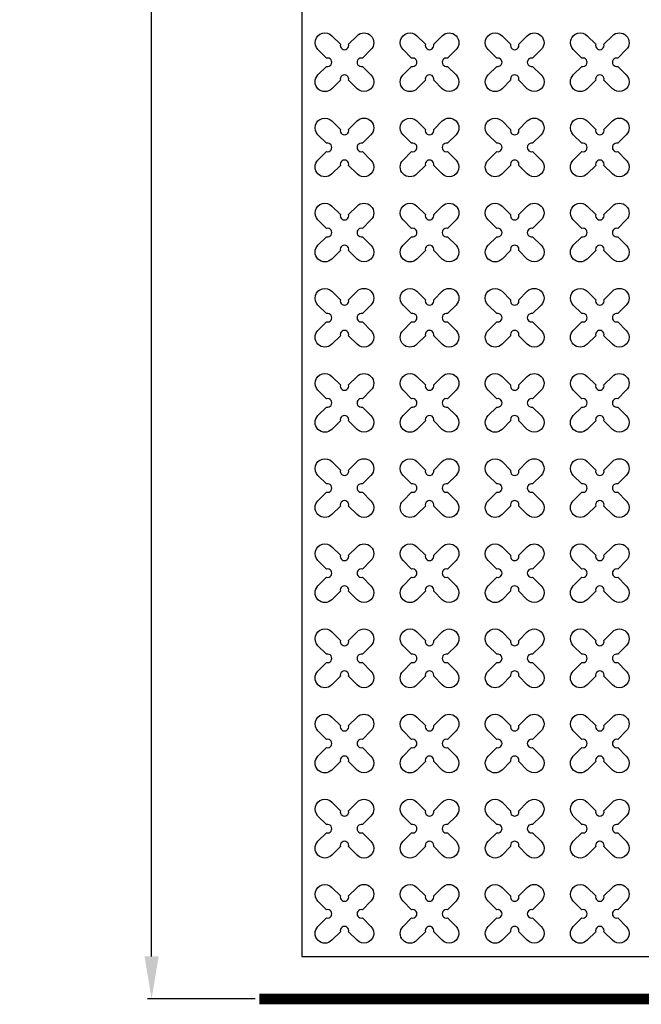
# Model space of a CAD drawing. Units: millimetres. Extents: x -4092 to 428240, y -12777 to 27302.
# Drawn here: x 186860 to 188320, y 9294 to 11606 of the extents above; entities that cross this region are included whole.
import ezdxf

# ---------------------------------------------------------------- set-up
doc = ezdxf.new("R2010")
doc.units = ezdxf.units.MM
doc.header["$MEASUREMENT"] = 0
doc.linetypes.add('CENTER', pattern=[2, 1.25, -0.25, 0.25, -0.25])
doc.styles.get("Standard").update_dxf_attribs({"font": 'arial.ttf'})
doc.dimstyles.new('GC', dxfattribs={"dimtxt": 150, "dimasz": 100, "dimexe": 10, "dimexo": 10, "dimgap": 10, "dimtad": 1, "dimdsep": 46, "dimtxsty": 'Standard', "dimcen": 2.5, "dimazin": 0, "dimtfac": 1, "dimtmove": 0, "dimatfit": 3, "dimfxl": 1, "dimarcsym": 0})

# ---------------------------------------------------------------- blocks, each defined once
blk = doc.blocks.new('*D28')
at = {"color": 0, "lineweight": -2, "ltscale": 0.1, "transparency": 16777216}
for p, q in [((187412.7, 14306.2), (187159.6, 14306.2)), ((187169.6, 9406.2), (187169.6, 14206.2)), ((187412.7, 9306.2), (187159.6, 9306.2))]:
    blk.add_line(p, q, dxfattribs=at)
at = {"color": 0, "ltscale": 0.1, "transparency": 16777216}
for points in [[(187152.9, 14206.2), (187186.2, 14206.2), (187169.6, 14306.2)], [(187152.9, 9406.2), (187186.2, 9406.2), (187169.6, 9306.2)]]:
    blk.add_solid(points, dxfattribs=at)
at = {"layer": 'Defpoints', "color": 0, "ltscale": 0.1, "transparency": 16777216}
for p in [(187169.6, 14306.2), (187422.7, 14306.2), (187422.7, 9306.2)]:
    blk.add_point(p, dxfattribs=at)
at = {"color": 0, "ltscale": 0.1, "transparency": 16777216, "insert": (187083.3, 11806.2), "char_height": 150, "attachment_point": 5, "rotation": 90}
blk.add_mtext('5 m', dxfattribs=at)

msp = doc.modelspace()

# ---------------------------------------------------------------- linework, layer by layer
at = {"ltscale": 0.1}
for p, q in [((187522.748, 14206.219), (187522.748, 9406.219)), ((187522.748, 9406.219), (197722.748, 9406.219))]:
    msp.add_line(p, q, dxfattribs=at)
at = {"linetype": 'CENTER', "ltscale": 10}
msp.add_lwpolyline([(197822.748, 14306.219, 25, 25, 0), (197822.748, 9306.219, 25, 25, 0), (187422.748, 9306.219, 0, 0, 0), (187422.748, 14306.219, 0, 0, 0), (197922.748, 14306.219, 0, 0, 0), (197922.748, 9306.219, 0, 0, 0)], format="xyseb", dxfattribs=at)
at = {"color": 3}
for points in [[(187632.407, 11548.405), (187652.446, 11568.444, -1), (187684.973, 11535.918), (187664.934, 11515.878, 1.30322537), (187664.934, 11496.56), (187684.973, 11476.521, -1), (187652.446, 11443.994), (187632.407, 11464.033, 1.30322537), (187613.088, 11464.033), (187593.049, 11443.994, -1), (187560.522, 11476.521), (187580.561, 11496.56, 1.30322537), (187580.561, 11515.878), (187560.522, 11535.918, -1), (187593.049, 11568.444), (187613.088, 11548.405, 1.30322537)], [(187832.407, 11548.405), (187852.446, 11568.444, -1), (187884.973, 11535.918), (187864.934, 11515.878, 1.30322537), (187864.934, 11496.56), (187884.973, 11476.521, -1), (187852.446, 11443.994), (187832.407, 11464.033, 1.30322537), (187813.088, 11464.033), (187793.049, 11443.994, -1), (187760.522, 11476.521), (187780.561, 11496.56, 1.30322537), (187780.561, 11515.878), (187760.522, 11535.918, -1), (187793.049, 11568.444), (187813.088, 11548.405, 1.30322537)], [(188032.407, 11548.405), (188052.446, 11568.444, -1), (188084.973, 11535.918), (188064.934, 11515.878, 1.30322537), (188064.934, 11496.56), (188084.973, 11476.521, -1), (188052.446, 11443.994), (188032.407, 11464.033, 1.30322537), (188013.088, 11464.033), (187993.049, 11443.994, -1), (187960.522, 11476.521), (187980.561, 11496.56, 1.30322537), (187980.561, 11515.878), (187960.522, 11535.918, -1), (187993.049, 11568.444), (188013.088, 11548.405, 1.30322537)], [(188232.407, 11548.405), (188252.446, 11568.444, -1), (188284.973, 11535.918), (188264.934, 11515.878, 1.30322537), (188264.934, 11496.56), (188284.973, 11476.521, -1), (188252.446, 11443.994), (188232.407, 11464.033, 1.30322537), (188213.088, 11464.033), (188193.049, 11443.994, -1), (188160.522, 11476.521), (188180.561, 11496.56, 1.30322537), (188180.561, 11515.878), (188160.522, 11535.918, -1), (188193.049, 11568.444), (188213.088, 11548.405, 1.30322537)], [(187632.407, 11348.405), (187652.446, 11368.444, -1), (187684.973, 11335.918), (187664.934, 11315.878, 1.30322537), (187664.934, 11296.56), (187684.973, 11276.521, -1), (187652.446, 11243.994), (187632.407, 11264.033, 1.30322537), (187613.088, 11264.033), (187593.049, 11243.994, -1), (187560.522, 11276.521), (187580.561, 11296.56, 1.30322537), (187580.561, 11315.878), (187560.522, 11335.918, -1), (187593.049, 11368.444), (187613.088, 11348.405, 1.30322537)], [(187832.407, 11348.405), (187852.446, 11368.444, -1), (187884.973, 11335.918), (187864.934, 11315.878, 1.30322537), (187864.934, 11296.56), (187884.973, 11276.521, -1), (187852.446, 11243.994), (187832.407, 11264.033, 1.30322537), (187813.088, 11264.033), (187793.049, 11243.994, -1), (187760.522, 11276.521), (187780.561, 11296.56, 1.30322537), (187780.561, 11315.878), (187760.522, 11335.918, -1), (187793.049, 11368.444), (187813.088, 11348.405, 1.30322537)], [(188032.407, 11348.405), (188052.446, 11368.444, -1), (188084.973, 11335.918), (188064.934, 11315.878, 1.30322537), (188064.934, 11296.56), (188084.973, 11276.521, -1), (188052.446, 11243.994), (188032.407, 11264.033, 1.30322537), (188013.088, 11264.033), (187993.049, 11243.994, -1), (187960.522, 11276.521), (187980.561, 11296.56, 1.30322537), (187980.561, 11315.878), (187960.522, 11335.918, -1), (187993.049, 11368.444), (188013.088, 11348.405, 1.30322537)], [(188232.407, 11348.405), (188252.446, 11368.444, -1), (188284.973, 11335.918), (188264.934, 11315.878, 1.30322537), (188264.934, 11296.56), (188284.973, 11276.521, -1), (188252.446, 11243.994), (188232.407, 11264.033, 1.30322537), (188213.088, 11264.033), (188193.049, 11243.994, -1), (188160.522, 11276.521), (188180.561, 11296.56, 1.30322537), (188180.561, 11315.878), (188160.522, 11335.918, -1), (188193.049, 11368.444), (188213.088, 11348.405, 1.30322537)], [(187632.407, 11148.405), (187652.446, 11168.444, -1), (187684.973, 11135.918), (187664.934, 11115.878, 1.30322537), (187664.934, 11096.56), (187684.973, 11076.521, -1), (187652.446, 11043.994), (187632.407, 11064.033, 1.30322537), (187613.088, 11064.033), (187593.049, 11043.994, -1), (187560.522, 11076.521), (187580.561, 11096.56, 1.30322537), (187580.561, 11115.878), (187560.522, 11135.918, -1), (187593.049, 11168.444), (187613.088, 11148.405, 1.30322537)], [(187832.407, 11148.405), (187852.446, 11168.444, -1), (187884.973, 11135.918), (187864.934, 11115.878, 1.30322537), (187864.934, 11096.56), (187884.973, 11076.521, -1), (187852.446, 11043.994), (187832.407, 11064.033, 1.30322537), (187813.088, 11064.033), (187793.049, 11043.994, -1), (187760.522, 11076.521), (187780.561, 11096.56, 1.30322537), (187780.561, 11115.878), (187760.522, 11135.918, -1), (187793.049, 11168.444), (187813.088, 11148.405, 1.30322537)], [(188032.407, 11148.405), (188052.446, 11168.444, -1), (188084.973, 11135.918), (188064.934, 11115.878, 1.30322537), (188064.934, 11096.56), (188084.973, 11076.521, -1), (188052.446, 11043.994), (188032.407, 11064.033, 1.30322537), (188013.088, 11064.033), (187993.049, 11043.994, -1), (187960.522, 11076.521), (187980.561, 11096.56, 1.30322537), (187980.561, 11115.878), (187960.522, 11135.918, -1), (187993.049, 11168.444), (188013.088, 11148.405, 1.30322537)], [(188232.407, 11148.405), (188252.446, 11168.444, -1), (188284.973, 11135.918), (188264.934, 11115.878, 1.30322537), (188264.934, 11096.56), (188284.973, 11076.521, -1), (188252.446, 11043.994), (188232.407, 11064.033, 1.30322537), (188213.088, 11064.033), (188193.049, 11043.994, -1), (188160.522, 11076.521), (188180.561, 11096.56, 1.30322537), (188180.561, 11115.878), (188160.522, 11135.918, -1), (188193.049, 11168.444), (188213.088, 11148.405, 1.30322537)], [(187632.407, 10948.405), (187652.446, 10968.444, -1), (187684.973, 10935.918), (187664.934, 10915.878, 1.30322537), (187664.934, 10896.56), (187684.973, 10876.521, -1), (187652.446, 10843.994), (187632.407, 10864.033, 1.30322537), (187613.088, 10864.033), (187593.049, 10843.994, -1), (187560.522, 10876.521), (187580.561, 10896.56, 1.30322537), (187580.561, 10915.878), (187560.522, 10935.918, -1), (187593.049, 10968.444), (187613.088, 10948.405, 1.30322537)], [(187832.407, 10948.405), (187852.446, 10968.444, -1), (187884.973, 10935.918), (187864.934, 10915.878, 1.30322537), (187864.934, 10896.56), (187884.973, 10876.521, -1), (187852.446, 10843.994), (187832.407, 10864.033, 1.30322537), (187813.088, 10864.033), (187793.049, 10843.994, -1), (187760.522, 10876.521), (187780.561, 10896.56, 1.30322537), (187780.561, 10915.878), (187760.522, 10935.918, -1), (187793.049, 10968.444), (187813.088, 10948.405, 1.30322537)], [(188032.407, 10948.405), (188052.446, 10968.444, -1), (188084.973, 10935.918), (188064.934, 10915.878, 1.30322537), (188064.934, 10896.56), (188084.973, 10876.521, -1), (188052.446, 10843.994), (188032.407, 10864.033, 1.30322537), (188013.088, 10864.033), (187993.049, 10843.994, -1), (187960.522, 10876.521), (187980.561, 10896.56, 1.30322537), (187980.561, 10915.878), (187960.522, 10935.918, -1), (187993.049, 10968.444), (188013.088, 10948.405, 1.30322537)], [(188232.407, 10948.405), (188252.446, 10968.444, -1), (188284.973, 10935.918), (188264.934, 10915.878, 1.30322537), (188264.934, 10896.56), (188284.973, 10876.521, -1), (188252.446, 10843.994), (188232.407, 10864.033, 1.30322537), (188213.088, 10864.033), (188193.049, 10843.994, -1), (188160.522, 10876.521), (188180.561, 10896.56, 1.30322537), (188180.561, 10915.878), (188160.522, 10935.918, -1), (188193.049, 10968.444), (188213.088, 10948.405, 1.30322537)], [(187632.407, 10748.405), (187652.446, 10768.444, -1), (187684.973, 10735.918), (187664.934, 10715.878, 1.30322537), (187664.934, 10696.56), (187684.973, 10676.521, -1), (187652.446, 10643.994), (187632.407, 10664.033, 1.30322537), (187613.088, 10664.033), (187593.049, 10643.994, -1), (187560.522, 10676.521), (187580.561, 10696.56, 1.30322537), (187580.561, 10715.878), (187560.522, 10735.918, -1), (187593.049, 10768.444), (187613.088, 10748.405, 1.30322537)], [(187832.407, 10748.405), (187852.446, 10768.444, -1), (187884.973, 10735.918), (187864.934, 10715.878, 1.30322537), (187864.934, 10696.56), (187884.973, 10676.521, -1), (187852.446, 10643.994), (187832.407, 10664.033, 1.30322537), (187813.088, 10664.033), (187793.049, 10643.994, -1), (187760.522, 10676.521), (187780.561, 10696.56, 1.30322537), (187780.561, 10715.878), (187760.522, 10735.918, -1), (187793.049, 10768.444), (187813.088, 10748.405, 1.30322537)], [(188032.407, 10748.405), (188052.446, 10768.444, -1), (188084.973, 10735.918), (188064.934, 10715.878, 1.30322537), (188064.934, 10696.56), (188084.973, 10676.521, -1), (188052.446, 10643.994), (188032.407, 10664.033, 1.30322537), (188013.088, 10664.033), (187993.049, 10643.994, -1), (187960.522, 10676.521), (187980.561, 10696.56, 1.30322537), (187980.561, 10715.878), (187960.522, 10735.918, -1), (187993.049, 10768.444), (188013.088, 10748.405, 1.30322537)], [(188232.407, 10748.405), (188252.446, 10768.444, -1), (188284.973, 10735.918), (188264.934, 10715.878, 1.30322537), (188264.934, 10696.56), (188284.973, 10676.521, -1), (188252.446, 10643.994), (188232.407, 10664.033, 1.30322537), (188213.088, 10664.033), (188193.049, 10643.994, -1), (188160.522, 10676.521), (188180.561, 10696.56, 1.30322537), (188180.561, 10715.878), (188160.522, 10735.918, -1), (188193.049, 10768.444), (188213.088, 10748.405, 1.30322537)], [(187632.407, 10548.405), (187652.446, 10568.444, -1), (187684.973, 10535.918), (187664.934, 10515.878, 1.30322537), (187664.934, 10496.56), (187684.973, 10476.521, -1), (187652.446, 10443.994), (187632.407, 10464.033, 1.30322537), (187613.088, 10464.033), (187593.049, 10443.994, -1), (187560.522, 10476.521), (187580.561, 10496.56, 1.30322537), (187580.561, 10515.878), (187560.522, 10535.918, -1), (187593.049, 10568.444), (187613.088, 10548.405, 1.30322537)], [(187832.407, 10548.405), (187852.446, 10568.444, -1), (187884.973, 10535.918), (187864.934, 10515.878, 1.30322537), (187864.934, 10496.56), (187884.973, 10476.521, -1), (187852.446, 10443.994), (187832.407, 10464.033, 1.30322537), (187813.088, 10464.033), (187793.049, 10443.994, -1), (187760.522, 10476.521), (187780.561, 10496.56, 1.30322537), (187780.561, 10515.878), (187760.522, 10535.918, -1), (187793.049, 10568.444), (187813.088, 10548.405, 1.30322537)], [(188032.407, 10548.405), (188052.446, 10568.444, -1), (188084.973, 10535.918), (188064.934, 10515.878, 1.30322537), (188064.934, 10496.56), (188084.973, 10476.521, -1), (188052.446, 10443.994), (188032.407, 10464.033, 1.30322537), (188013.088, 10464.033), (187993.049, 10443.994, -1), (187960.522, 10476.521), (187980.561, 10496.56, 1.30322537), (187980.561, 10515.878), (187960.522, 10535.918, -1), (187993.049, 10568.444), (188013.088, 10548.405, 1.30322537)], [(188232.407, 10548.405), (188252.446, 10568.444, -1), (188284.973, 10535.918), (188264.934, 10515.878, 1.30322537), (188264.934, 10496.56), (188284.973, 10476.521, -1), (188252.446, 10443.994), (188232.407, 10464.033, 1.30322537), (188213.088, 10464.033), (188193.049, 10443.994, -1), (188160.522, 10476.521), (188180.561, 10496.56, 1.30322537), (188180.561, 10515.878), (188160.522, 10535.918, -1), (188193.049, 10568.444), (188213.088, 10548.405, 1.30322537)], [(187632.407, 10348.405), (187652.446, 10368.444, -1), (187684.973, 10335.918), (187664.934, 10315.878, 1.30322537), (187664.934, 10296.56), (187684.973, 10276.521, -1), (187652.446, 10243.994), (187632.407, 10264.033, 1.30322537), (187613.088, 10264.033), (187593.049, 10243.994, -1), (187560.522, 10276.521), (187580.561, 10296.56, 1.30322537), (187580.561, 10315.878), (187560.522, 10335.918, -1), (187593.049, 10368.444), (187613.088, 10348.405, 1.30322537)], [(187832.407, 10348.405), (187852.446, 10368.444, -1), (187884.973, 10335.918), (187864.934, 10315.878, 1.30322537), (187864.934, 10296.56), (187884.973, 10276.521, -1), (187852.446, 10243.994), (187832.407, 10264.033, 1.30322537), (187813.088, 10264.033), (187793.049, 10243.994, -1), (187760.522, 10276.521), (187780.561, 10296.56, 1.30322537), (187780.561, 10315.878), (187760.522, 10335.918, -1), (187793.049, 10368.444), (187813.088, 10348.405, 1.30322537)], [(188032.407, 10348.405), (188052.446, 10368.444, -1), (188084.973, 10335.918), (188064.934, 10315.878, 1.30322537), (188064.934, 10296.56), (188084.973, 10276.521, -1), (188052.446, 10243.994), (188032.407, 10264.033, 1.30322537), (188013.088, 10264.033), (187993.049, 10243.994, -1), (187960.522, 10276.521), (187980.561, 10296.56, 1.30322537), (187980.561, 10315.878), (187960.522, 10335.918, -1), (187993.049, 10368.444), (188013.088, 10348.405, 1.30322537)], [(188232.407, 10348.405), (188252.446, 10368.444, -1), (188284.973, 10335.918), (188264.934, 10315.878, 1.30322537), (188264.934, 10296.56), (188284.973, 10276.521, -1), (188252.446, 10243.994), (188232.407, 10264.033, 1.30322537), (188213.088, 10264.033), (188193.049, 10243.994, -1), (188160.522, 10276.521), (188180.561, 10296.56, 1.30322537), (188180.561, 10315.878), (188160.522, 10335.918, -1), (188193.049, 10368.444), (188213.088, 10348.405, 1.30322537)], [(187632.407, 10148.405), (187652.446, 10168.444, -1), (187684.973, 10135.918), (187664.934, 10115.878, 1.30322537), (187664.934, 10096.56), (187684.973, 10076.521, -1), (187652.446, 10043.994), (187632.407, 10064.033, 1.30322537), (187613.088, 10064.033), (187593.049, 10043.994, -1), (187560.522, 10076.521), (187580.561, 10096.56, 1.30322537), (187580.561, 10115.878), (187560.522, 10135.918, -1), (187593.049, 10168.444), (187613.088, 10148.405, 1.30322537)], [(187832.407, 10148.405), (187852.446, 10168.444, -1), (187884.973, 10135.918), (187864.934, 10115.878, 1.30322537), (187864.934, 10096.56), (187884.973, 10076.521, -1), (187852.446, 10043.994), (187832.407, 10064.033, 1.30322537), (187813.088, 10064.033), (187793.049, 10043.994, -1), (187760.522, 10076.521), (187780.561, 10096.56, 1.30322537), (187780.561, 10115.878), (187760.522, 10135.918, -1), (187793.049, 10168.444), (187813.088, 10148.405, 1.30322537)], [(188032.407, 10148.405), (188052.446, 10168.444, -1), (188084.973, 10135.918), (188064.934, 10115.878, 1.30322537), (188064.934, 10096.56), (188084.973, 10076.521, -1), (188052.446, 10043.994), (188032.407, 10064.033, 1.30322537), (188013.088, 10064.033), (187993.049, 10043.994, -1), (187960.522, 10076.521), (187980.561, 10096.56, 1.30322537), (187980.561, 10115.878), (187960.522, 10135.918, -1), (187993.049, 10168.444), (188013.088, 10148.405, 1.30322537)], [(188232.407, 10148.405), (188252.446, 10168.444, -1), (188284.973, 10135.918), (188264.934, 10115.878, 1.30322537), (188264.934, 10096.56), (188284.973, 10076.521, -1), (188252.446, 10043.994), (188232.407, 10064.033, 1.30322537), (188213.088, 10064.033), (188193.049, 10043.994, -1), (188160.522, 10076.521), (188180.561, 10096.56, 1.30322537), (188180.561, 10115.878), (188160.522, 10135.918, -1), (188193.049, 10168.444), (188213.088, 10148.405, 1.30322537)], [(187632.407, 9948.405), (187652.446, 9968.444, -1), (187684.973, 9935.918), (187664.934, 9915.878, 1.30322537), (187664.934, 9896.56), (187684.973, 9876.521, -1), (187652.446, 9843.994), (187632.407, 9864.033, 1.30322537), (187613.088, 9864.033), (187593.049, 9843.994, -1), (187560.522, 9876.521), (187580.561, 9896.56, 1.30322537), (187580.561, 9915.878), (187560.522, 9935.918, -1), (187593.049, 9968.444), (187613.088, 9948.405, 1.30322537)], [(187832.407, 9948.405), (187852.446, 9968.444, -1), (187884.973, 9935.918), (187864.934, 9915.878, 1.30322537), (187864.934, 9896.56), (187884.973, 9876.521, -1), (187852.446, 9843.994), (187832.407, 9864.033, 1.30322537), (187813.088, 9864.033), (187793.049, 9843.994, -1), (187760.522, 9876.521), (187780.561, 9896.56, 1.30322537), (187780.561, 9915.878), (187760.522, 9935.918, -1), (187793.049, 9968.444), (187813.088, 9948.405, 1.30322537)], [(188032.407, 9948.405), (188052.446, 9968.444, -1), (188084.973, 9935.918), (188064.934, 9915.878, 1.30322537), (188064.934, 9896.56), (188084.973, 9876.521, -1), (188052.446, 9843.994), (188032.407, 9864.033, 1.30322537), (188013.088, 9864.033), (187993.049, 9843.994, -1), (187960.522, 9876.521), (187980.561, 9896.56, 1.30322537), (187980.561, 9915.878), (187960.522, 9935.918, -1), (187993.049, 9968.444), (188013.088, 9948.405, 1.30322537)], [(188232.407, 9948.405), (188252.446, 9968.444, -1), (188284.973, 9935.918), (188264.934, 9915.878, 1.30322537), (188264.934, 9896.56), (188284.973, 9876.521, -1), (188252.446, 9843.994), (188232.407, 9864.033, 1.30322537), (188213.088, 9864.033), (188193.049, 9843.994, -1), (188160.522, 9876.521), (188180.561, 9896.56, 1.30322537), (188180.561, 9915.878), (188160.522, 9935.918, -1), (188193.049, 9968.444), (188213.088, 9948.405, 1.30322537)], [(187632.407, 9748.405), (187652.446, 9768.444, -1), (187684.973, 9735.918), (187664.934, 9715.878, 1.30322537), (187664.934, 9696.56), (187684.973, 9676.521, -1), (187652.446, 9643.994), (187632.407, 9664.033, 1.30322537), (187613.088, 9664.033), (187593.049, 9643.994, -1), (187560.522, 9676.521), (187580.561, 9696.56, 1.30322537), (187580.561, 9715.878), (187560.522, 9735.918, -1), (187593.049, 9768.444), (187613.088, 9748.405, 1.30322537)], [(187832.407, 9748.405), (187852.446, 9768.444, -1), (187884.973, 9735.918), (187864.934, 9715.878, 1.30322537), (187864.934, 9696.56), (187884.973, 9676.521, -1), (187852.446, 9643.994), (187832.407, 9664.033, 1.30322537), (187813.088, 9664.033), (187793.049, 9643.994, -1), (187760.522, 9676.521), (187780.561, 9696.56, 1.30322537), (187780.561, 9715.878), (187760.522, 9735.918, -1), (187793.049, 9768.444), (187813.088, 9748.405, 1.30322537)], [(188032.407, 9748.405), (188052.446, 9768.444, -1), (188084.973, 9735.918), (188064.934, 9715.878, 1.30322537), (188064.934, 9696.56), (188084.973, 9676.521, -1), (188052.446, 9643.994), (188032.407, 9664.033, 1.30322537), (188013.088, 9664.033), (187993.049, 9643.994, -1), (187960.522, 9676.521), (187980.561, 9696.56, 1.30322537), (187980.561, 9715.878), (187960.522, 9735.918, -1), (187993.049, 9768.444), (188013.088, 9748.405, 1.30322537)], [(188232.407, 9748.405), (188252.446, 9768.444, -1), (188284.973, 9735.918), (188264.934, 9715.878, 1.30322537), (188264.934, 9696.56), (188284.973, 9676.521, -1), (188252.446, 9643.994), (188232.407, 9664.033, 1.30322537), (188213.088, 9664.033), (188193.049, 9643.994, -1), (188160.522, 9676.521), (188180.561, 9696.56, 1.30322537), (188180.561, 9715.878), (188160.522, 9735.918, -1), (188193.049, 9768.444), (188213.088, 9748.405, 1.30322537)], [(187632.407, 9548.405), (187652.446, 9568.444, -1), (187684.973, 9535.918), (187664.934, 9515.878, 1.30322537), (187664.934, 9496.56), (187684.973, 9476.521, -1), (187652.446, 9443.994), (187632.407, 9464.033, 1.30322537), (187613.088, 9464.033), (187593.049, 9443.994, -1), (187560.522, 9476.521), (187580.561, 9496.56, 1.30322537), (187580.561, 9515.878), (187560.522, 9535.918, -1), (187593.049, 9568.444), (187613.088, 9548.405, 1.30322537)], [(187832.407, 9548.405), (187852.446, 9568.444, -1), (187884.973, 9535.918), (187864.934, 9515.878, 1.30322537), (187864.934, 9496.56), (187884.973, 9476.521, -1), (187852.446, 9443.994), (187832.407, 9464.033, 1.30322537), (187813.088, 9464.033), (187793.049, 9443.994, -1), (187760.522, 9476.521), (187780.561, 9496.56, 1.30322537), (187780.561, 9515.878), (187760.522, 9535.918, -1), (187793.049, 9568.444), (187813.088, 9548.405, 1.30322537)], [(188032.407, 9548.405), (188052.446, 9568.444, -1), (188084.973, 9535.918), (188064.934, 9515.878, 1.30322537), (188064.934, 9496.56), (188084.973, 9476.521, -1), (188052.446, 9443.994), (188032.407, 9464.033, 1.30322537), (188013.088, 9464.033), (187993.049, 9443.994, -1), (187960.522, 9476.521), (187980.561, 9496.56, 1.30322537), (187980.561, 9515.878), (187960.522, 9535.918, -1), (187993.049, 9568.444), (188013.088, 9548.405, 1.30322537)], [(188232.407, 9548.405), (188252.446, 9568.444, -1), (188284.973, 9535.918), (188264.934, 9515.878, 1.30322537), (188264.934, 9496.56), (188284.973, 9476.521, -1), (188252.446, 9443.994), (188232.407, 9464.033, 1.30322537), (188213.088, 9464.033), (188193.049, 9443.994, -1), (188160.522, 9476.521), (188180.561, 9496.56, 1.30322537), (188180.561, 9515.878), (188160.522, 9535.918, -1), (188193.049, 9568.444), (188213.088, 9548.405, 1.30322537)]]:
    msp.add_lwpolyline(points, format="xyb", close=True, dxfattribs=at)

# ---------------------------------------------------------------- dimensions: what is measured, and where the dimension line sits
at = {"ltscale": 0.1}
dim = msp.add_linear_dim(base=(187169.57, 14306.219), p1=(187422.748, 9306.219), p2=(187422.748, 14306.219), angle=90, text='5 m', dimstyle='GC', dxfattribs=at)
dim.commit()
dim.dimension.update_dxf_attribs({"geometry": '*D28', "text_midpoint": (187083.291, 11806.219)})

doc.saveas('drawing.dxf')
